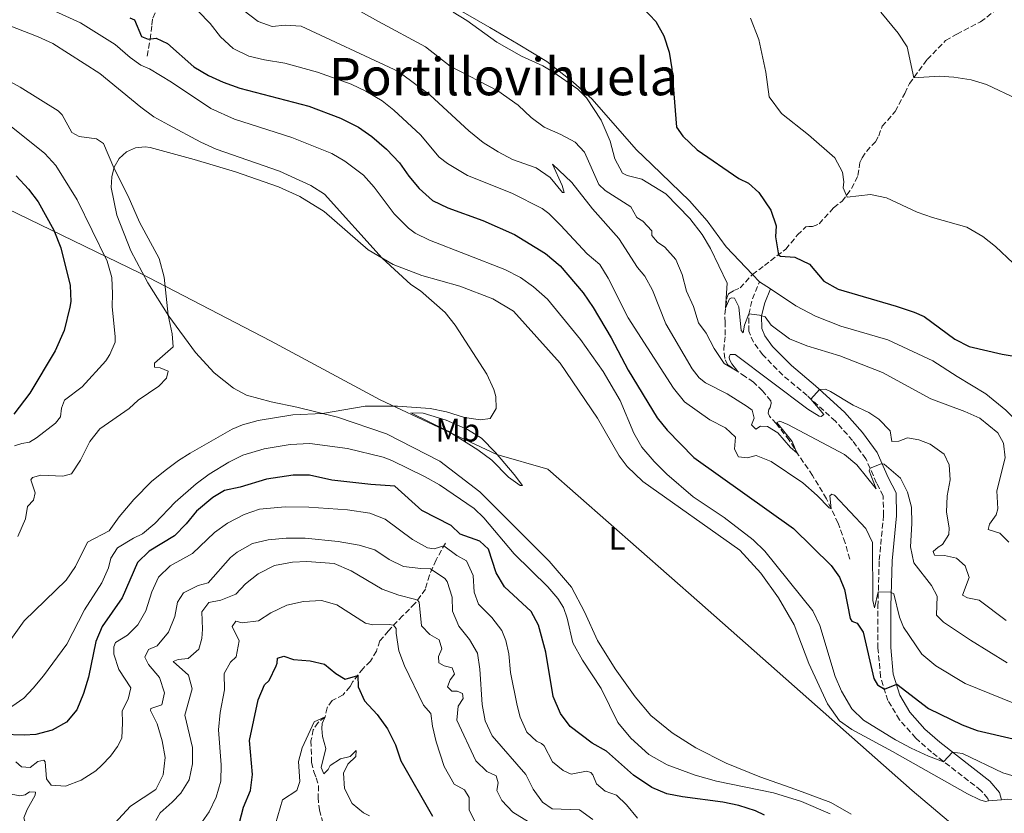
# Model space of a CAD drawing. Units: metres. Extents: x 625788 to 629276, y 4657844 to 4660219.
# Drawn here: x 628800 to 629103, y 4658661 to 4658905 of the extents above; entities that cross this region are included whole.
import ezdxf
from ezdxf.enums import TextEntityAlignment as Align

# ---------------------------------------------------------------- set-up
doc = ezdxf.new("R2010")
doc.units = ezdxf.units.M
doc.header["$MEASUREMENT"] = 0
doc.linetypes.add('DGN Style 3', pattern=[2.435890702152634, 1.739921930109024, -0.6959687720436097])
for name, color, linetype, lineweight in [('Barranco lineal', 142, 'DGN Style 3', 13), ('Camino', 7, 'DGN Style 3', 0), ('Curva de nivel directora', 30, 'Continuous', 30), ('Curva de nivel intermedia', 30, 'Continuous', 0), ('Etiqueta de uso rústico', 92, 'Continuous', 0), ('Límite de municipio', 7, 'Continuous', 0), ('Línea de cambio de uso (parcela vista)', 92, 'Continuous', 0), ('Margen derecho', 7, 'Continuous', 0), ('Texto de Área (paraje) menor', 7, 'Continuous', 0)]:
    doc.layers.add(name, color=color, linetype=linetype, lineweight=lineweight)
doc.styles.add('Style-Arial', font='arial.ttf')

msp = doc.modelspace()

# ---------------------------------------------------------------- linework, layer by layer
at = {"layer": 'Barranco lineal', "color": 142, "linetype": 'DGN Style 3', "lineweight": 13}
for points in [[(628838.8799999999, 4658893.880000001, 452.1000000000058), (628839.8700000001, 4658899.07, 449.7400000000052), (628840.4000000004, 4658903.529999999, 448.0200000000041), (628840.6500000004, 4658905.609999999, 446.8399999999965), (628843.0800000001, 4658910.539999999, 444.5299999999989), (628843.7999999998, 4658912.949999999, 443.179999999993), (628845.4800000006, 4658915.529999999, 442.429999999993), (628848.0099999999, 4658919.109999999, 440.6199999999953), (628850.7800000003, 4658922.449999999, 438.429999999993), (628856.0700000003, 4658926.140000001, 436.1199999999953), (628856.7300000006, 4658927.16, 435.5299999999989), (628856.8499999996, 4658929.380000001, 434.2700000000041), (628857.2000000002, 4658930.220000001, 433.5099999999948), (628861.2199999997, 4658935.24, 431.8699999999953), (628863.1200000001, 4658938.279999999, 431.5599999999977)], [(629025.4000000004, 4658826.630000001, 427.070000000007), (629029.0999999996, 4658829.34, 426.5200000000041), (629035.6699999999, 4658834.41, 424.2100000000065), (629039.29, 4658838.779999999, 423.6999999999971), (629041.8700000001, 4658841.279999999, 422.6100000000006), (629042.8499999996, 4658841.42, 422.0200000000041), (629043.9299999997, 4658841.4, 421.9799999999959), (629046, 4658842.230000001, 421.7200000000012), (629050.4500000002, 4658847.180000001, 421.179999999993), (629053.0499999998, 4658849.17, 420.5099999999948), (629055.9900000002, 4658853.050000001, 419.7899999999936), (629057.9299999997, 4658857.08, 419.3300000000018), (629058.5599999997, 4658861.130000001, 418.5299999999988), (629059.1900000004, 4658862.57, 418.2400000000052), (629060.5499999998, 4658864.52, 417.8999999999942), (629063.3399999999, 4658867.49, 417.6900000000023), (629064.3200000003, 4658869.279999999, 417.6499999999942), (629065.3899999997, 4658872.26, 417.3899999999995), (629069.4299999997, 4658876.810000001, 416.8500000000058), (629072.3799999999, 4658882.4, 415.4199999999983), (629073.8200000003, 4658885.430000001, 415.2899999999936), (629079.2699999996, 4658892.850000001, 414.070000000007), (629084.9100000003, 4658898.680000001, 413.8999999999942), (629088.4199999999, 4658900.689999999, 413.6900000000023), (629095.7000000002, 4658904.430000001, 412.6399999999995), (629101.4199999999, 4658908.810000001, 411.929999999993)], [(629055.4299999997, 4658738.880000001, 447.2400000000052), (629053.9900000002, 4658743.960000001, 446.7799999999989), (629051.7999999998, 4658750, 445.9400000000023), (629048.2599999999, 4658757.51, 444.3399999999965), (629043.9400000004, 4658764.67, 443.25), (629039.6399999997, 4658770.949999999, 441.2700000000041), (629036.75, 4658775.560000001, 439.5099999999948), (629032.75, 4658780.66, 438.5), (629030.6799999997, 4658782.930000001, 437.7400000000052), (629030.2699999996, 4658783.880000001, 437.5299999999989), (629030.4600000001, 4658785.050000001, 437.4499999999971), (629030.8799999999, 4658785.58, 437.2799999999989), (629031.2400000002, 4658786.92, 436.7299999999959), (629031.0899999999, 4658787.630000001, 436.4799999999959), (629028.5, 4658790.75, 435.929999999993), (629025.7300000006, 4658793.430000001, 435.8899999999995), (629023.2100000001, 4658795.130000001, 435.2200000000012), (629017.7999999998, 4658798.75, 434.7100000000065), (629016.8700000001, 4658800.720000001, 434.2899999999936), (629016.5599999997, 4658803.289999999, 433.1999999999971), (629017.0599999997, 4658807.949999999, 432.0200000000041), (629016.9800000006, 4658811.859999999, 431.3899999999995), (629016.9299999997, 4658814.25, 430.5500000000029), (629017.5499999998, 4658819.449999999, 429.0800000000018), (629018.0800000001, 4658820.680000001, 428.5299999999989), (629019.6799999997, 4658821.619999999, 428.0299999999989), (629021.6500000004, 4658822.460000001, 427.8600000000006), (629025.4000000004, 4658826.630000001, 427.070000000007)], [(628930.7999999998, 4658743.77, 445.4799999999959), (628927.9299999997, 4658738.65, 442.2899999999936), (628925.8799999999, 4658733.949999999, 439.0500000000029), (628924.6399999997, 4658729.640000001, 437.1999999999971), (628921.4500000002, 4658725.199999999, 434.3000000000029), (628917.6299999999, 4658721.439999999, 431.3999999999942), (628913.2599999999, 4658716.859999999, 429.2100000000065), (628910.6600000003, 4658713.689999999, 427.4900000000052), (628909.5499999998, 4658710.59, 426.8099999999977), (628907.7400000002, 4658707.5, 426.1399999999995), (628905.4699999997, 4658705.220000001, 425.0899999999965), (628902.3200000003, 4658701.189999999, 424.5), (628901.4400000004, 4658699.630000001, 423.7400000000052), (628899.3300000001, 4658697.109999999, 422.8600000000006), (628895.9600000001, 4658695.34, 421.5599999999977), (628894.3700000001, 4658693.119999999, 420.3800000000047), (628893.7400000002, 4658690.310000001, 419.5), (628891.5800000001, 4658688.57, 419.4100000000035), (628890.1200000001, 4658686.350000001, 418.9100000000035), (628889.4000000004, 4658682.9, 418.3999999999942), (628889.5899999999, 4658676.300000001, 417.0200000000041), (628890.2699999996, 4658673.390000001, 416.8099999999977), (628891.04, 4658671.52, 416.8899999999995), (628891.7599999999, 4658669.15, 416.3800000000047), (628891.5800000001, 4658665.52, 415.75), (628892, 4658661.640000001, 415.5399999999936), (628893.0300000003, 4658657.75, 415.1699999999983)]]:
    msp.add_polyline3d(points, dxfattribs=at)
at = {"layer": 'Camino', "color": 7, "linetype": 'DGN Style 3', "lineweight": 0}
msp.add_polyline3d([(629098.1099999984, 4658664.420000002, 457.3899999999994), (629097.9299999997, 4658665.130000001, 456.929999999993), (629095.8299999986, 4658667.640000001, 456.7599999999947), (629080.6099999992, 4658679.410000001, 454.4100000000035), (629075.760000001, 4658683.750000002, 452.8899999999994), (629070.7299999996, 4658689.420000004, 451.7200000000013), (629067.1900000013, 4658695.31, 450.6699999999984), (629064.899999998, 4658702.660000001, 449.2799999999989), (629064.109999999, 4658711.460000001, 447.8099999999977), (629064.089999999, 4658724.350000001, 445.6199999999953), (629064.5000000002, 4658738.609999999, 443.6399999999995), (629065.8099999977, 4658752.370000003, 442.3000000000029), (629065.7099999995, 4658758.359999999, 441.2899999999937), (629063.6799999999, 4658762.350000001, 440.4900000000052), (629060.4099999998, 4658769.790000001, 439.6900000000023), (629056.2899999982, 4658775.430000001, 438.0899999999966), (629050.9999999999, 4658781.4, 437.0000000000001), (629042.2600000001, 4658789.29, 434.6900000000024), (629034.760000001, 4658795.609999999, 433.1699999999984), (629028.6400000012, 4658801.840000001, 431.6999999999971), (629025.730000001, 4658805.700000001, 430.9499999999971), (629024.3200000006, 4658809.100000003, 430.3999999999943), (629024.2699999993, 4658814.350000001, 430.0200000000041), (629025.4499999994, 4658819.070000002, 428.8399999999967), (629027.5799999973, 4658824.34, 426.820000000007)], dxfattribs=at)
at = {"layer": 'Curva de nivel directora', "color": 30, "linetype": 'Continuous', "lineweight": 30, "flags": 128}
for points, elevation in [([(628991.7800000008, 4658908.610000002), (628995.6399999987, 4658904.520000001), (628998.0899999985, 4658900.16), (628999.7400000002, 4658895.080000001), (629000.5999999986, 4658890.01), (629002.0299999992, 4658872.01), (629004.0199999984, 4658869.24), (629008.4299999984, 4658865), (629021.2299999993, 4658856.180000001), (629024.2600000004, 4658854.7), (629027.4000000006, 4658851.910000001), (629031.1400000001, 4658846.380000001), (629032.7400000005, 4658841.630000002), (629032.5799999996, 4658838.170000002), (629033.4099999989, 4658832.670000001), (629034.0399999992, 4658832.220000002), (629038.5099999995, 4658831.990000002), (629043, 4658829.77), (629047.4300000002, 4658824.53), (629051.7899999988, 4658822.070000002), (629069.7399999995, 4658816.890000001), (629075.2999999984, 4658815.000000002), (629078.3499999995, 4658813.62), (629087.7899999986, 4658806.650000001), (629092.25, 4658804.4), (629102.3599999996, 4658802.030000002), (629108.3900000001, 4658800.990000002)], 425), ([(628833.6100000005, 4658905.640000001), (628835.0700000002, 4658905.039999999), (628837.2200000002, 4658899.949999999), (628839.2499999999, 4658899.060000002), (628841.7499999988, 4658899.380000002), (628845.1799999997, 4658897.820000002), (628853.3299999993, 4658890.539999999), (628857.7799999994, 4658887.960000004), (628862.3100000002, 4658885.850000001), (628867.5099999993, 4658884.03), (628888.6999999988, 4658878.430000001), (628898.5400000003, 4658874.730000001), (628904.0700000002, 4658872.039999999), (628908.1499999993, 4658869.150000001), (628912.6699999988, 4658865.220000002), (628916.6799999988, 4658861.03), (628919.5499999986, 4658856.940000001), (628922.7800000008, 4658853.060000002), (628926.86, 4658849.36), (628931.5400000005, 4658847.11), (628942.3299999996, 4658843.210000002), (628952.0799999996, 4658838.9), (628961.6500000006, 4658833.02), (628966.1900000002, 4658829.26), (628973.2199999999, 4658820.930000001), (628976.4000000005, 4658816.430000001), (628981.8599999989, 4658807.04), (628987.1099999994, 4658797.12), (628996.05, 4658782.480000002), (628999.1900000004, 4658778.590000001), (629007.36, 4658770.190000001), (629038.0400000003, 4658748.350000001), (629049.7300000001, 4658736.900000002), (629052.2800000005, 4658733.340000002), (629053.8099999994, 4658729.510000001), (629055.4999999991, 4658720.65), (629056.0199999999, 4658719.77), (629057.6600000005, 4658719.130000004), (629059.5499999992, 4658716.390000002), (629062.7999999992, 4658702.160000001), (629063.9399999991, 4658700.150000001), (629066.0899999995, 4658698.840000002), (629069.9299999995, 4658700.37), (629079.6900000004, 4658692.890000002), (629090.0100000004, 4658687.86), (629094.7099999987, 4658686.140000002), (629115.469999999, 4658681.240000002)], 450), ([(628798.5299999993, 4658857.020000001), (628802.4099999996, 4658852.87), (628805.3499999989, 4658848.970000002), (628810.1999999991, 4658840.220000001), (628812.3099999991, 4658834.78), (628815.1799999991, 4658823.250000002), (628815.3600000002, 4658818.250000002), (628815.139999999, 4658816.52), (628813.3699999988, 4658809.36), (628810.5700000002, 4658803.060000001), (628802.7499999994, 4658790.07), (628797.7999999984, 4658783.590000001)], 475), ([(628932.5700000009, 4658749.24), (628923.5299999996, 4658753.86), (628915.2399999994, 4658761.370000001), (628907.8200000008, 4658761.850000001), (628895.8600000002, 4658763.240000002), (628888.9600000002, 4658764.730000001), (628883.9600000002, 4658764.79), (628875.6799999988, 4658763.539999999), (628867.6199999988, 4658761.060000002), (628862.7300000006, 4658760.040000001), (628859.1699999997, 4658757.880000002), (628854.1299999994, 4658753.65), (628850.9699999989, 4658749.779999999), (628847.3099999998, 4658746.130000001), (628839.5299999992, 4658741.390000001), (628835.9299999983, 4658737.890000002), (628831.1799999987, 4658726.930000001), (628825.0999999989, 4658718.12), (628823.1599999988, 4658713.5), (628820.8200000008, 4658702.529999999), (628819.2599999984, 4658697.520000001), (628817.2699999991, 4658692.480000001), (628814.0799999994, 4658688.630000001), (628809.6799999984, 4658686.180000002), (628804.6200000001, 4658684.920000001), (628801.0199999993, 4658684.630000004), (628794.3600000007, 4658684.84)], 450), ([(629029.1699999988, 4658659.990000002), (629026.4100000005, 4658661.400000002), (629021.2299999993, 4658662.990000002), (629016.2699999994, 4658664.070000002), (629003.92, 4658665.66), (628999.0299999996, 4658666.57), (628994.4499999996, 4658668.580000003), (628988.7299999997, 4658672.350000001), (628980.4100000004, 4658679.76), (628976.0199999984, 4658682.16), (628969.2999999993, 4658687.37), (628966.3199999998, 4658691.380000001), (628964.0699999991, 4658696.57), (628961.8000000003, 4658710.280000002), (628959.4899999992, 4658718.510000001), (628957.2899999997, 4658722.76), (628949.0799999998, 4658730.380000002), (628946.4499999991, 4658734.640000002), (628944.1499999991, 4658741.960000004), (628941.449999999, 4658744.439999999), (628935.3400000003, 4658746.590000002), (628932.5700000009, 4658749.24)], 450), ([(628866.6299999985, 4658655.000000001), (628868.6400000004, 4658662.530000002), (628870.8099999983, 4658667.630000002), (628871.4199999986, 4658672.570000002), (628870.4699999986, 4658683.020000001), (628873.1199999995, 4658695.510000001), (628875.0799999998, 4658700.140000002), (628876.4900000002, 4658701.460000001), (628878.6600000005, 4658705.980000001), (628878.9600000001, 4658706.820000002), (628879.1299999999, 4658708.430000001), (628881.0299999998, 4658709), (628884.0000000005, 4658707.960000001), (628889.1399999991, 4658707.540000001), (628893.5899999993, 4658706.53), (628897.0599999983, 4658703.700000001), (628899.8900000004, 4658701.960000002), (628903.7999999997, 4658703.090000001), (628903.9499999994, 4658699.51), (628905.8799999984, 4658695.2), (628909.7899999999, 4658691.080000001), (628912.9900000007, 4658686.630000001), (628915.4099999992, 4658681.670000001), (628917.0499999998, 4658676.789999999), (628926.8299999987, 4658659.690000001)], 425)]:
    msp.add_lwpolyline(points, dxfattribs=dict(at, elevation=elevation))
at = {"layer": 'Curva de nivel intermedia', "color": 30, "linetype": 'Continuous', "lineweight": 0, "flags": 128}
for points, elevation in [([(628803.8800000004, 4658910.75), (628818.3900000011, 4658904.140000001), (628829.0799999997, 4658897.48), (628833.6999999998, 4658893.470000001), (628836.9499999998, 4658891.109999999), (628839.6500000021, 4658889.980000001), (628846.4200000003, 4658885.890000001), (628858.5199999993, 4658877.720000001), (628865.8500000007, 4658874.429999999), (628883.4900000007, 4658868.850000001), (628895.7999999999, 4658863.890000001), (628899.820000001, 4658861.539999999), (628905.5499999998, 4658857.210000001), (628908.8800000001, 4658853.489999999), (628915.0800000007, 4658845.259999999), (628919.4300000002, 4658840.890000001), (628921.4800000021, 4658839.369999999), (628925.9600000014, 4658837.15), (628949.1600000004, 4658828.130000001), (628953.9200000013, 4658825.71), (628958.0000000005, 4658822.82), (628962.2499999995, 4658819), (628972.4700000011, 4658806.56), (628979.4300000014, 4658796.689999999), (628984.6200000015, 4658787.759999999), (628988.8400000016, 4658777.739999999), (628991.3600000006, 4658773.420000001), (628995.1200000001, 4658768.970000001), (628999.0300000017, 4658765.07), (629007.1200000008, 4658758.099999999), (629016.6699999997, 4658751.690000001), (629025.6399999993, 4658744.800000001), (629029.2600000004, 4658741.359999999), (629044.0700000006, 4658722.999999999), (629046.1400000004, 4658718.449999998), (629050.8900000001, 4658702.76), (629052.8799999994, 4658698.180000001), (629056.0600000002, 4658692.76), (629059.6699999999, 4658689.3), (629069.4700000013, 4658683.210000001), (629074.3700000008, 4658680.609999999), (629079.6500000004, 4658678.15), (629084.2999999995, 4658676.489999999), (629087.0300000008, 4658679.46), (629090.1500000011, 4658678.98), (629102.5400000007, 4658673.029999999), (629107.8200000003, 4658671.499999999)], 455), ([(628896.3400000008, 4658912.399999999), (628910.2300000002, 4658904.51), (628924.7300000021, 4658896.769999999), (628932.2800000003, 4658890.819999998), (628947.0100000001, 4658883.159999999), (628953.2400000019, 4658878.749999999), (628957.2000000003, 4658875.000000001), (628961.2000000014, 4658871.989999999), (628966.4100000015, 4658869.779999999), (628970.7800000013, 4658867.390000001), (628973.6900000015, 4658864.31), (628978.05, 4658854.32), (628980.0599999997, 4658852.499999999), (628987.9200000007, 4658847.449999999), (628989.7699999991, 4658844.210000001), (628991.6900000013, 4658842.99), (628994.4200000007, 4658840.099999998), (628994.3899999993, 4658838.659999998), (628996.1300000005, 4658836.569999998), (628998.4500000007, 4658835), (629001.780000001, 4658831.27), (629003.7800000014, 4658826.630000001), (629005.0900000012, 4658821.499999999), (629007.2700000006, 4658816.74), (629008.8100000008, 4658811.66), (629011.1300000009, 4658808.48), (629013.650000002, 4658803.75), (629016.6800000007, 4658799.21), (629020.8899999995, 4658796.689999999), (629019.0900000003, 4658799.119999998), (629018.3799999994, 4658800.41), (629018.2600000009, 4658801.15), (629018.6100000021, 4658801.99), (629020.0600000003, 4658801.949999998), (629042.4700000002, 4658785.079999999), (629046.0199999998, 4658782.949999999), (629046.6299999999, 4658782.84), (629047.3800000009, 4658783.419999998), (629043.4400000003, 4658788.230000001), (629046.0800000001, 4658791.190000001), (629047.8900000006, 4658791.219999999), (629049.4599999996, 4658790.58), (629056.4400000002, 4658786.390000002), (629061.2700000004, 4658784.130000002), (629064.3500000006, 4658781.979999999), (629067.8799999999, 4658778.420000001), (629068.3700000015, 4658775.189999999), (629070.5599999998, 4658775.279999998), (629073.1700000004, 4658776.230000001), (629076.6600000019, 4658775.619999997), (629080.2000000001, 4658774.359999999), (629084.5000000006, 4658771.239999999), (629086.0499999997, 4658767.980000001), (629086.3200000002, 4658763.36), (629085.4000000014, 4658758.439999998), (629085.2500000016, 4658753.4), (629086.0300000017, 4658748.5), (629085.9500000012, 4658746.439999999), (629083.9599999997, 4658743.429999999), (629082.6000000007, 4658742.609999998), (629081.120000001, 4658741.27), (629081.5400000013, 4658740.109999999), (629084.560000001, 4658739.98), (629088.3499999996, 4658739.229999999), (629090.92, 4658736.810000001), (629092.1900000018, 4658733.220000001), (629090.1500000011, 4658727.779999998), (629091.650000001, 4658727.009999999), (629095.3300000001, 4658726.289999999), (629103.5700000012, 4658719.98)], 435.0000000000001), ([(628854.6799999992, 4658907.699999999), (628858.3400000005, 4658903.890000001), (628861.51, 4658899.810000001), (628865.4700000007, 4658896.190000001), (628870.2300000016, 4658893.899999999), (628875.0900000009, 4658892.720000001), (628881.3899999997, 4658891.710000001), (628891.4300000002, 4658888.970000001), (628901.8000000013, 4658885.24), (628906.3099999997, 4658883.080000001), (628911.3800000013, 4658880.119999999), (628914.9199999997, 4658877.210000001), (628923.1299999994, 4658869.599999998), (628928.9400000009, 4658862.779999998), (628931.4900000013, 4658860.839999998), (628937.6600000004, 4658857.07), (628951.2999999995, 4658851.619999998), (628960.6400000004, 4658846.909999999), (628962.7100000001, 4658845.349999999), (628966.2700000008, 4658841.84), (628974.4500000015, 4658832.98), (628978.4500000002, 4658829.73), (628981.0099999995, 4658825.439999999), (628987.1699999997, 4658813.260000001), (629001.1300000006, 4658791.579999999), (629004.5100000001, 4658787.34), (629012.3300000011, 4658781.789999999), (629017.1500000001, 4658779.359999999), (629020.2500000002, 4658776.429999999), (629019.9400000018, 4658772.739999998), (629021.16, 4658770.460000001), (629023.810000001, 4658770.09), (629026.5900000016, 4658770.84), (629031.1600000003, 4658768.99), (629040.9800000016, 4658762.449999998), (629045.3600000005, 4658758.519999999), (629049.0199999993, 4658754.71), (629049.7200000011, 4658754.41), (629049.300000001, 4658758.42), (629049.8900000011, 4658758.95), (629050.7200000003, 4658758.59), (629060.3600000006, 4658748.289999999), (629062.3800000013, 4658744.01), (629062.5700000012, 4658726.199999998), (629063.0499999997, 4658723.939999998), (629064.2000000007, 4658728.819999999), (629067.9500000014, 4658728.769999999), (629069.0199999998, 4658728.209999999), (629070.7300000018, 4658721.019999999), (629071.9600000012, 4658717.92), (629077.650000002, 4658709.579999999), (629081.9600000014, 4658705.980000001), (629090.9400000002, 4658700.599999999), (629106.1600000019, 4658694.439999999)], 445), ([(628868.4500000002, 4658908.15), (628873.0800000015, 4658904.55), (628877.42, 4658902.980000001), (628881.4700000002, 4658903.460000001), (628886.4099999999, 4658903.119999999), (628915.0700000017, 4658889.789999999), (628916.8500000008, 4658888.760000001), (628926.1300000013, 4658881.84), (628938.0300000014, 4658870.84), (628942.4200000013, 4658867.269999999), (628947.0700000006, 4658864.350000001), (628951.5099999995, 4658862.039999999), (628958.7400000005, 4658859.509999999), (628963.0800000011, 4658856.46), (628966.8499999996, 4658851.9), (628967.4599999998, 4658851.890000001), (628966.8300000017, 4658854.059999999), (628963.7800000008, 4658860.55), (628969.7799999999, 4658854.970000001), (628976.1900000004, 4658846.859999999), (628984.2700000006, 4658837.689999999), (628990.0300000008, 4658828.769999998), (628992.2300000001, 4658826.079999999), (628994.6799999998, 4658821.720000001), (628998.7000000009, 4658811.369999999), (629006.8700000006, 4658797.539999999), (629009.0400000009, 4658794.720000001), (629010.9200000007, 4658793.24), (629017.6500000008, 4658789.859999998), (629023.8199999998, 4658785.96), (629025.3100000008, 4658784.779999999), (629025.9900000002, 4658782.31), (629025.1100000018, 4658780.31), (629026.4599999996, 4658778.970000001), (629027.9300000004, 4658779.84), (629030.1100000021, 4658779.76)], 440), ([(628933.1800000012, 4658907.42), (628937.4600000014, 4658904.829999999), (628946.7100000007, 4658898.210000001), (628954.260000001, 4658893.91), (628960.8200000013, 4658890.899999999), (628963.9400000017, 4658889.08), (628971.6300000006, 4658883.730000001), (628974.3300000008, 4658881.02), (628978.8600000015, 4658874.189999999), (628981.5599999994, 4658867.710000002), (628983.000000001, 4658862.249999999), (628985.3700000005, 4658857.850000001), (628986.8299999998, 4658857.119999999), (628991.3800000007, 4658855.949999998), (628998.7000000009, 4658851.429999999), (629006.1200000017, 4658843.849999999), (629009.9500000007, 4658838.890000002), (629012.53, 4658834.600000001), (629017.6599999998, 4658823.949999999), (629017.1600000013, 4658816.189999999), (629018.3700000006, 4658819.060000001), (629019.020000001, 4658819.449999999), (629019.8900000005, 4658819.329999999), (629021.2800000008, 4658816.600000001), (629021.9600000002, 4658809.36), (629022.5800000017, 4658808.630000001), (629022.9700000006, 4658811.019999999), (629024.2900000014, 4658814.430000001), (629027.6399999999, 4658814.09), (629029.3499999997, 4658813.58), (629031.1800000004, 4658810.980000001), (629036.8100000008, 4658806.820000002), (629042.1700000007, 4658804.59), (629052.3699999999, 4658801.539999999), (629065.4500000002, 4658796.439999999), (629080.3800000012, 4658788.239999999), (629090.890000001, 4658784.409999998), (629095.4400000018, 4658782.34), (629101.040000001, 4658777.800000002), (629102.7599999999, 4658774.63), (629103.3000000007, 4658770.109999998), (629100.69, 4658759.899999999), (629101.07, 4658754.380000001), (629100.5300000013, 4658752.57), (629098.4800000016, 4658749.720000001), (629098.0999999995, 4658748.050000001), (629101.6500000011, 4658746.9), (629104.4100000015, 4658744.180000001)], 430), ([(629064.9800000007, 4658907.439999999), (629070.3200000006, 4658900.970000001), (629073.1100000001, 4658896.779999998), (629075.1300000007, 4658887.199999998), (629083.0099999999, 4658887.67), (629087.5100000014, 4658887.439999999), (629092.810000001, 4658886.61), (629097.5899999999, 4658885.15), (629107.0500000013, 4658880.579999999)], 415), ([(628790.2500000002, 4658905.649999999), (628805.2999999997, 4658899.869999999), (628809.8700000006, 4658897.810000001), (628824.320000001, 4658888.57), (628836.9299999997, 4658878.119999998), (628841.0100000012, 4658875.220000001), (628845.4500000002, 4658872.699999998), (628855.4900000007, 4658867.32), (628860.1399999999, 4658865.26), (628879.7300000011, 4658858.470000002), (628889.3300000012, 4658854.059999999), (628893.5600000003, 4658851.380000002), (628911.3400000011, 4658831.649999999), (628920.2100000003, 4658823.490000002), (628923.1299999994, 4658821.609999998), (628930.7600000004, 4658814.939999999), (628933.8300000015, 4658811.000000001), (628943.6100000005, 4658795.890000001), (628945.7600000007, 4658791.119999998), (628946.3700000008, 4658788.970000001), (628946.4600000003, 4658785.329999999), (628944.5800000007, 4658782.279999998), (628941.6800000014, 4658781.869999999), (628936.7400000017, 4658782.59), (628931.1600000005, 4658784.25), (628926.1100000012, 4658785.300000001), (628916.0599999997, 4658786.060000001), (628906.0500000004, 4658786.05), (628892.9299999999, 4658783.779999998), (628883.8000000014, 4658783.34), (628873.1700000009, 4658781.659999999), (628868.3499999996, 4658780.32), (628865.0700000006, 4658778.939999999), (628852.1800000004, 4658771.579999999), (628848.6100000008, 4658769.34), (628844.8800000002, 4658766.5), (628840.3200000006, 4658762.890000001), (628834.8300000009, 4658757.249999999), (628830.2599999999, 4658751.980000001), (628827.2400000002, 4658747.640000001), (628820.5599999992, 4658744.180000001), (628816.7999999997, 4658736.59), (628813.97, 4658732.470000001), (628801.0300000005, 4658719.880000001), (628795.3399999996, 4658711.96)], 460.0000000000001), ([(629024.8100000002, 4658905.58), (629027.4299999997, 4658899), (629029.6000000001, 4658888.899999999), (629030.5800000012, 4658881.330000001), (629034.360000001, 4658876.189999999), (629042.6900000017, 4658869.660000001), (629050.860000001, 4658862.550000001), (629053.1900000002, 4658858.13), (629053.6300000005, 4658855.119999998), (629053.4200000004, 4658853.310000001), (629054.5700000015, 4658850.390000002), (629061.8200000002, 4658851.24), (629066.7199999997, 4658850.230000001), (629076.2000000014, 4658845.78), (629080.930000001, 4658844.15), (629091.4499999997, 4658841.210000001), (629096.4000000008, 4658838.31), (629100.3200000012, 4658835.199999998), (629105.8100000008, 4658830.130000002)], 420.0000000000001), ([(628787.6900000009, 4658890.939999999), (628799.7499999999, 4658884.350000001), (628811.5200000001, 4658876.980000001), (628812.7300000016, 4658875.789999999), (628815.6799999998, 4658870.380000001), (628817.9400000018, 4658869.150000001), (628823.3100000008, 4658868.429999999), (628825.4600000011, 4658866.999999999), (628828.6600000019, 4658859.449999998), (628833.0400000005, 4658850.74), (628836.5900000001, 4658842.729999999), (628842.6500000019, 4658831.48), (628844.1700000018, 4658825.730000001), (628845.4300000002, 4658814.039999999), (628846.5900000001, 4658808.279999998), (628846.9400000012, 4658804.34), (628841.1699999998, 4658799.279999999), (628841.180000001, 4658798.07), (628842.9300000012, 4658797.869999999), (628845.3600000008, 4658796.84), (628844.9100000015, 4658794.689999999), (628842.5300000011, 4658792.220000001), (628836.1100000016, 4658787.890000001), (628833.3700000013, 4658785.359999998), (628824.3800000015, 4658779.029999998), (628821.2300000021, 4658775.159999999), (628818.4200000003, 4658769.359999999), (628815.5700000003, 4658765.220000001), (628812.9300000005, 4658764.470000001)], 465.0000000000001), ([(628794.9700000009, 4658873.829999999), (628807.3899999995, 4658863.919999998), (628810.7800000003, 4658860.230000001), (628817.3400000005, 4658849.640000001), (628826.620000001, 4658830.730000001), (628827.9900000012, 4658825.689999998), (628828.2599999994, 4658820.690000001), (628828.1000000008, 4658816.77), (628829.0900000009, 4658807.390000001), (628829.0700000008, 4658805.779999999), (628827.4700000006, 4658801.939999999), (628826.2200000009, 4658800.02), (628818.9299999998, 4658791.949999998), (628813.4700000016, 4658787.849999999), (628812.5700000008, 4658785.41), (628812.2100000009, 4658782.730000001), (628810.72, 4658780.81), (628804.8400000016, 4658776.230000001), (628802.6900000012, 4658774.929999999), (628800.2600000015, 4658774.58), (628798.0199999998, 4658773.850000001)], 470), ([(629030.1100000021, 4658779.76), (629033.2000000009, 4658777.810000001), (629037.1700000007, 4658773.310000001), (629039.0900000007, 4658771.659999999), (629037.6500000012, 4658775.15), (629032.9700000007, 4658781.009999999), (629033.8800000005, 4658781.390000002), (629036.3800000016, 4658780.359999998), (629053.74, 4658771.140000001), (629057.6100000015, 4658767.949999998), (629063.5700000003, 4658760.519999999), (629061.3900000011, 4658766.100000001), (629061.6700000004, 4658766.920000001), (629065.1300000005, 4658768.219999999), (629066, 4658768.199999999), (629071.0600000004, 4658763.880000001), (629073.2199999996, 4658759.560000001), (629074.390000001, 4658754.899999999), (629074.4900000015, 4658749.899999999), (629074.1300000015, 4658742.689999999), (629075.1200000017, 4658737.789999999), (629080.6200000005, 4658730.730000001), (629082.3100000002, 4658727.499999999), (629082.1400000004, 4658721.619999998), (629084.3200000017, 4658719.480000001), (629092.6600000013, 4658713.909999999), (629103.9600000001, 4658706.98)], 440), ([(629049.3800000015, 4658660.4), (629040.5300000003, 4658664.27), (629031.870000001, 4658666.869999999), (629014.3000000003, 4658670.449999998), (629007.74, 4658672.34), (628999.1400000014, 4658675.56), (628993.5500000011, 4658678.74), (628987.9100000017, 4658683.710000002), (628983.940000002, 4658688.539999999), (628978.8600000015, 4658699.05), (628973.0800000012, 4658707.810000001), (628970.0999999995, 4658713.130000001), (628968.3300000015, 4658720.750000001), (628967.2200000007, 4658724.029999999), (628965.5000000017, 4658726.759999999), (628962.3500000002, 4658730.359999999), (628952.0400000016, 4658740.579999999), (628942.6600000005, 4658751.59), (628939.6600000008, 4658754.509999999), (628928.9800000011, 4658761.779999999), (628924.6200000005, 4658764.23), (628914.3400000008, 4658769.300000001), (628911.6400000006, 4658770.3), (628900.6200000012, 4658772.989999999), (628889.0200000006, 4658774.529999999), (628882.9600000011, 4658774.220000001), (628874.9500000002, 4658772.88), (628868.3800000009, 4658770.939999999), (628864.0600000003, 4658768.749999999), (628858.0000000007, 4658765.11), (628854.0199999999, 4658762.079999999), (628847.5800000003, 4658756.42), (628841.2800000017, 4658749.929999999), (628837.4500000007, 4658746.71), (628834.7200000014, 4658745.4), (628829.8100000008, 4658742.350000001), (628827.7499999999, 4658739.189999999), (628827.0200000012, 4658736.220000001), (628824.9800000006, 4658731.649999999), (628819.6300000016, 4658723.25), (628814.1800000002, 4658712.670000001), (628807.0099999995, 4658702.939999999), (628803.8300000011, 4658699.099999999), (628800.9099999998, 4658696.069999999), (628797.2500000007, 4658693.529999998)], 455), ([(628812.9300000005, 4658764.470000001), (628806.1700000013, 4658764.789999999), (628803.600000001, 4658764.07), (628803.1100000015, 4658763.34), (628804.4400000013, 4658759.34), (628803.9100000015, 4658757.03), (628802.0900000001, 4658755.119999999), (628801.4700000008, 4658751.359999999), (628799.0999999993, 4658745.900000001)], 465.0000000000001), ([(628990.0199999996, 4658659.109999998), (628986.6399999999, 4658663.159999999), (628983.5100000006, 4658666.189999999), (628980.0000000015, 4658667.439999999), (628977.3300000003, 4658669.719999999), (628976.2100000005, 4658672.470000001), (628975.6500000019, 4658673.119999999), (628974.2500000002, 4658673.56), (628969.5900000001, 4658672.679999999), (628967.1200000001, 4658673.779999998), (628963.7800000008, 4658676.480000001), (628961.2300000003, 4658681.38), (628960.4400000013, 4658682.100000001), (628958.9400000017, 4658682.769999999), (628955.9000000017, 4658685.630000002), (628953.8400000008, 4658690.189999999), (628952.9500000012, 4658693.84), (628950.9100000005, 4658703.929999999), (628950.3700000019, 4658709.710000001), (628949.4900000012, 4658713.869999998), (628948.1800000013, 4658716.92), (628945.1300000004, 4658720.890000001), (628941.0199999998, 4658725.02), (628939.6500000019, 4658728.75), (628939.3600000013, 4658733.909999999), (628937.3699999999, 4658738.359999999), (628934.3800000013, 4658740), (628930.3700000015, 4658742.990000002), (628927.3899999997, 4658742.079999999), (628925.310000001, 4658742.430000001), (628920.6900000009, 4658744.949999998), (628912.2500000009, 4658751.259999999), (628907.5599999991, 4658753.029999999), (628900.6700000004, 4658754.07), (628888.7200000011, 4658754.940000001), (628881.4400000012, 4658755), (628873.5199999996, 4658754.259999998), (628868.8000000013, 4658752.609999998), (628863.7300000017, 4658749.970000002), (628859.6400000014, 4658747.099999999), (628852.9300000013, 4658740.619999999), (628845.9900000012, 4658736.859999999), (628842.4200000016, 4658733.359999999), (628840.3300000017, 4658728.810000001), (628838.5200000012, 4658722.960000001), (628836.04, 4658718.619999998), (628832.8300000003, 4658715.449999999), (628829.1500000014, 4658713.17), (628828.6799999997, 4658711.84), (628828.6700000007, 4658709.65), (628830.2000000018, 4658704.890000001), (628833.8899999999, 4658699.239999999), (628833.0499999995, 4658695.8), (628831.1800000009, 4658692.199999998), (628831.3700000008, 4658688.499999999), (628831.1300000016, 4658683.689999999), (628829.7999999995, 4658681.159999999), (628827.6500000014, 4658678.220000001), (628824.9600000003, 4658675.380000001), (628823.0700000017, 4658673.640000001), (628818.6400000014, 4658670.81)], 445), ([(628976.2100000005, 4658658.680000001), (628972.1600000004, 4658661.619999999), (628963.7300000016, 4658662.01), (628960.7099999995, 4658664.029999998), (628957.8399999996, 4658668.029999999), (628955.6400000001, 4658672.52), (628945.250000001, 4658684.500000001), (628943.0700000017, 4658689.069999999), (628942.0999999995, 4658694.159999998), (628941.390000001, 4658704.960000001), (628940.7400000005, 4658709.91), (628938.2200000014, 4658714.15), (628934.9500000014, 4658718.220000001), (628933, 4658722.829999999), (628932.8900000005, 4658727.220000001), (628931.4100000008, 4658731.989999999), (628930.6900000012, 4658732.949999998), (628926.2099999995, 4658735.939999999), (628923.2200000011, 4658735.970000001), (628917.9500000007, 4658736.59), (628913.4600000001, 4658738.789999999), (628909.05, 4658741.769999998), (628904.2500000012, 4658743.179999999), (628897.8000000004, 4658744.300000001), (628887.6399999993, 4658745.349999999), (628881.7200000006, 4658745.369999999), (628876.2399999998, 4658744.88), (628871.3899999994, 4658743.689999999), (628866.6100000007, 4658740.999999999), (628864.6500000004, 4658739.439999999), (628857.6800000012, 4658731.550000001), (628854.600000001, 4658730.78), (628850.0800000015, 4658728.489999999), (628848.270000001, 4658725.599999999), (628847.4999999999, 4658721.180000001), (628845.5100000006, 4658716.439999999), (628842.0199999993, 4658712.21), (628839.3400000016, 4658711.060000001), (628838.2400000017, 4658708.66), (628839.3400000016, 4658706.479999999), (628842.7099999998, 4658702.409999999), (628844.260000001, 4658697.730000001), (628843.4699999999, 4658694.009999999), (628840.05, 4658692.84)], 440), ([(628956.38, 4658657.980000001), (628951.5900000001, 4658660.939999999), (628948.1600000013, 4658664.569999999), (628946.6799999994, 4658667.600000001), (628947.0300000003, 4658669.939999999), (628946.4400000002, 4658672.109999998), (628943.6100000005, 4658673.419999998), (628940.1799999995, 4658676.720000001), (628934.3700000001, 4658689.330000001), (628934.8000000016, 4658693.630000001), (628936.3300000004, 4658695.980000001), (628936.1300000015, 4658697.470000002), (628934.490000001, 4658698.210000001), (628932.8100000002, 4658698.210000001), (628931.4600000001, 4658699.519999999), (628932.2800000003, 4658701.689999999), (628933.6000000013, 4658703.509999999), (628932.9000000017, 4658705.38), (628930.4600000009, 4658706.07), (628928.8, 4658706.92), (628928.6700000005, 4658708.940000001), (628929.7000000009, 4658711.24), (628928.8499999993, 4658714.01), (628926.0300000008, 4658715.659999999), (628923.4600000002, 4658718.300000001), (628922.7400000006, 4658725.619999999), (628922.2199999997, 4658726.27), (628921.2699999998, 4658726.609999999), (628916.4300000007, 4658727.800000001), (628911.3600000013, 4658729.630000001), (628901.7900000003, 4658735.289999999), (628896.5300000008, 4658737.519999999), (628888.16, 4658738.149999999), (628883.7400000012, 4658737.970000001), (628878.1399999997, 4658736.929999999), (628873.1599999998, 4658734.41), (628869.2400000015, 4658731.33), (628866.270000001, 4658728.130000001), (628861.6500000008, 4658726.210000001), (628857.9400000004, 4658725.519999999), (628855.760000001, 4658722.7), (628855.9800000002, 4658717.279999999), (628855.7800000012, 4658714.49), (628854.7999999999, 4658711.15), (628851.5700000002, 4658708.289999999), (628848.5000000012, 4658707.960000001), (628846.9400000012, 4658707.319999999), (628851.6300000005, 4658703.109999998), (628852.8200000018, 4658698.910000001), (628850.5500000009, 4658690.789999999), (628852.8900000011, 4658680.869999998), (628852.8799999999, 4658675.859999999), (628851.8700000019, 4658670.939999999), (628849.25, 4658666.76), (628846.6700000007, 4658663.99), (628842.9000000021, 4658660.710000002), (628841.57, 4658658.38)], 435.0000000000001), ([(628940.0900000001, 4658657.77), (628938.1900000002, 4658661.55), (628938.140000001, 4658665.449999998), (628936.6800000013, 4658667.810000001), (628933.4900000017, 4658669.560000001), (628930.480000001, 4658674.980000001), (628927.9700000009, 4658682.609999999), (628926.8100000008, 4658687.470000001), (628926.29, 4658691.349999999), (628924.0200000014, 4658693.890000001), (628918.2300000022, 4658705.989999999), (628916.4800000021, 4658710.679999999), (628915.6300000004, 4658716.079999999), (628915.6900000008, 4658717.489999999), (628914.8400000014, 4658718.52), (628913.4500000011, 4658718.810000001), (628908.450000001, 4658718.679999999), (628906.2000000002, 4658719.170000001), (628897.4100000014, 4658724.800000001), (628892.6000000014, 4658726.189999999), (628887.0700000015, 4658725.84), (628881.9700000008, 4658724.74), (628876.9999999999, 4658722.329999999), (628873.2100000011, 4658719.92), (628868.2500000013, 4658719.289999999), (628866.2100000005, 4658719.74), (628865.1300000009, 4658718.149999999), (628867.25, 4658713.720000001), (628866.3100000012, 4658708.770000001), (628864.5900000001, 4658707.119999998), (628862.640000001, 4658703.689999999), (628862.7599999994, 4658698.679999998), (628861.4100000017, 4658691.650000001), (628860.8700000007, 4658686.289999999), (628861.7100000011, 4658675.550000001), (628861.6700000009, 4658670.539999999), (628860.1800000002, 4658665.600000001), (628858.030000002, 4658661.069999999), (628855.1200000019, 4658656.890000001)], 430), ([(628840.05, 4658692.84), (628839.9699999995, 4658692.27), (628841.97, 4658688.159999999), (628843.5300000003, 4658682.869999999), (628844.430000001, 4658677.739999999), (628843.8400000009, 4658672.439999999), (628841.5900000001, 4658667.96), (628833.7800000003, 4658662.800000002), (628819.2300000016, 4658646.999999999), (628815.2599999997, 4658645.199999999), (628811.5899999995, 4658645.519999999), (628807.7400000005, 4658647.619999998), (628805.55, 4658650.73), (628803.3200000015, 4658654.779999999), (628801.6100000016, 4658656.710000001), (628800.8899999997, 4658659.209999999), (628801.92, 4658661.810000001), (628804.4400000013, 4658666.230000001), (628804.5599999998, 4658667.140000001), (628802.7200000002, 4658667.24), (628801.3099999998, 4658666.269999998), (628799.6900000017, 4658665.929999999), (628796.0100000004, 4658666.689999999)], 440), ([(628877.7199999995, 4658654.859999999), (628880.650000002, 4658664.789999999), (628885.0300000008, 4658667.58), (628885.9299999994, 4658670.350000001), (628885.5600000005, 4658676.59), (628886.7300000017, 4658680.73), (628890.3700000006, 4658688.800000001), (628893.7400000013, 4658690.31), (628892.8800000007, 4658688.24), (628892.7100000009, 4658686.689999999), (628893.0000000015, 4658684.259999999), (628893.9600000003, 4658680.54), (628892.4900000019, 4658674.750000001), (628893.3200000012, 4658672.789999999), (628894.6900000012, 4658674.069999999), (628895.3600000017, 4658675.300000001), (628898.5, 4658677.42), (628901.5100000007, 4658678.09), (628903.3000000013, 4658679.9), (628903.2300000018, 4658678.09), (628900.7500000009, 4658675.720000001), (628899.4500000001, 4658672.92), (628899.7500000016, 4658668.269999999), (628902.0700000018, 4658663.609999998), (628905.5699999998, 4658660.77), (628907.4699999997, 4658659.859999999)], 420.0000000000001), ([(628818.6400000014, 4658670.81), (628813.7500000009, 4658668.999999999), (628809.380000001, 4658669.23), (628807.9100000004, 4658671.21), (628807.5199999993, 4658676.470000001), (628807.060000001, 4658676.98), (628805.2000000014, 4658676.59), (628802.8400000011, 4658674.750000001), (628800.2200000014, 4658674.909999999), (628798.4100000008, 4658676.499999999)], 445)]:
    msp.add_lwpolyline(points, dxfattribs=dict(at, elevation=elevation))
at = {"layer": 'Límite de municipio', "color": 7, "linetype": 'Continuous', "lineweight": 0}
msp.add_polyline3d([(629264.8999999985, 4658534.359999999, 469.59), (629264.4499999993, 4658535, 469.61), (629247.5599999987, 4658549.66, 470.08), (629213.4899999984, 4658572.739999998, 470.52), (629184.3500000016, 4658590.960000001, 471.23), (629149.3900000006, 4658607.539999999, 471.31), (629136.3299999982, 4658613.890000001, 470.78), (629109.25, 4658638.25, 461.09), (629106.8999999985, 4658640.359999999, 460.25), (629074.6600000003, 4658667.66, 456.84), (629042.7800000012, 4658695.730000001, 456.76), (629009.1000000016, 4658725.539999999, 457.33), (628962.3900000006, 4658766.649999999, 458.61), (628946.6999999993, 4658771.170000002, 459.71), (628910.7300000006, 4658787.989999998, 460.01), (628876.879999999, 4658806.120000001, 461.94), (628836.7699999996, 4658827.050000001, 466.44), (628802.4600000009, 4658843.649999999, 475.8200000000001), (628776.0799999982, 4658856.34, 477.27)], dxfattribs=at)
at = {"layer": 'Línea de cambio de uso (parcela vista)', "color": 92, "linetype": 'Continuous', "lineweight": 0, "extrusion": (0.0543494449154007, -0.05709184812571882, 0.9968884886059111), "elevation": -231368.0999094977, "flags": 128}
msp.add_lwpolyline([(3667843.69396376, 2931503.29158044), (3667843.693963761, 2931506.4631731)], dxfattribs=at)
at = {"layer": 'Línea de cambio de uso (parcela vista)', "color": 92, "linetype": 'Continuous', "lineweight": 0, "extrusion": (-0.0525684127965056, 0.03273997637999203, 0.998080485693761), "elevation": 119888.8180772088, "flags": 128}
msp.add_lwpolyline([(-4287109.403982085, -1925263.550566735), (-4287109.403982085, -1925259.513761067)], dxfattribs=at)
at = {"layer": 'Línea de cambio de uso (parcela vista)', "color": 92, "linetype": 'Continuous', "lineweight": 0, "elevation": 457.3899999999995, "flags": 128}
msp.add_lwpolyline([(629098.1100000005, 4658664.42), (629102.1299999999, 4658664.75)], dxfattribs=at)
at = {"layer": 'Línea de cambio de uso (parcela vista)', "color": 92, "linetype": 'Continuous', "lineweight": 0}
for points in [[(629025.4000000004, 4658826.630000001, 427.070000000007), (629017.3499999996, 4658835.119999999, 427.9600000000065), (629011.4699999997, 4658843.09, 428.3399999999965), (629005.9900000002, 4658849.27, 428.6300000000047), (628994.4500000002, 4658860.49, 427.6699999999983), (628989.6399999997, 4658865.140000001, 427.5800000000018), (628976.0199999996, 4658880.640000001, 429.679999999993), (628970.1399999997, 4658885.880000001, 430.2700000000041), (628962.0700000003, 4658892.25, 430.4400000000023), (628953.2400000002, 4658897.59, 430.3600000000006), (628944.5, 4658902.699999999, 429.7700000000041), (628933.6699999999, 4658908.92, 429.7299999999959)], [(629055.8600000005, 4658660.33, 456.6399999999995), (629049.5499999998, 4658663.970000001, 456.1699999999983), (629038.8399999999, 4658667.970000001, 456.0099999999948), (629027.6799999997, 4658671.82, 456.1699999999983), (629017.2800000003, 4658676.050000001, 456.3399999999965), (629008.0300000003, 4658680.76, 456.4700000000012), (629000.6600000003, 4658685.359999999, 457.0599999999977), (628994.0800000001, 4658690.75, 457.3899999999995), (628989.2599999999, 4658696.51, 457.3099999999977), (628983.1600000003, 4658705.060000001, 457.6499999999942), (628977.6600000003, 4658713.859999999, 457.5200000000041), (628973.6799999997, 4658722.689999999, 457.5599999999977), (628969.6699999999, 4658730.25, 457.3899999999995), (628962.8200000003, 4658738.310000001, 457.6900000000023), (628951.6500000004, 4658749.350000001, 457.7299999999959), (628941.4800000006, 4658759.630000001, 458.320000000007), (628929.0700000003, 4658769.09, 458.6499999999942), (628912.6699999999, 4658777.52, 458.6999999999971), (628897.54, 4658782.630000001, 459.7100000000065), (628885.0199999996, 4658785.76, 460.5), (628877.1200000001, 4658787.350000001, 460.8800000000047), (628869.4900000002, 4658789.470000001, 461.429999999993), (628865.5, 4658791.609999999, 462.0599999999977), (628859.5800000001, 4658796.350000001, 462.8600000000006), (628853.8600000005, 4658802.560000001, 463.9499999999971), (628845.6299999999, 4658813.710000001, 464.8800000000047), (628839.1200000001, 4658823.980000001, 466.1399999999995), (628833.9199999999, 4658833.92, 466.2200000000012), (628829.5499999998, 4658844.850000001, 466.3099999999977), (628827.8499999996, 4658853.430000001, 465.8000000000029), (628828.0599999997, 4658856.720000001, 465.4700000000012), (628828.7100000001, 4658859.699999999, 464.9600000000065), (628830.25, 4658862.33, 464.3800000000047), (628832.5300000003, 4658864.350000001, 463.8099999999977), (628835.3200000003, 4658865.58, 463.2799999999989), (628838.3499999996, 4658865.890000001, 462.8500000000058), (628839.8600000005, 4658865.680000001, 462.6900000000023), (628853.4400000004, 4658861.99, 462.1399999999995), (628866.1799999997, 4658858.180000001, 461.8899999999995), (628879.3700000001, 4658853.58, 461.6399999999995), (628885.9299999997, 4658850.680000001, 461.4700000000012), (628893.4400000004, 4658846.039999999, 461.2599999999948), (628907.0700000003, 4658834.17, 460.2100000000065), (628914.7100000001, 4658829.66, 459.8300000000018), (628923.5199999996, 4658826.310000001, 459.4499999999971), (628935.2300000006, 4658822.99, 459.2400000000052), (628945.4000000004, 4658819.100000001, 459.1999999999971), (628951.8499999996, 4658815.26, 459.1999999999971), (628966.2000000002, 4658799.33, 458.6999999999971), (628977.6699999999, 4658782.289999999, 458.7799999999989), (628984.3200000003, 4658770.710000001, 458.7400000000052), (628986.8700000001, 4658767.460000001, 458.5299999999989), (628991.6200000001, 4658762.810000001, 458.1900000000023), (629021.5700000003, 4658741.699999999, 457.2299999999959), (629028.04, 4658734.529999999, 457.0599999999977), (629033.5, 4658727, 456.9700000000012), (629038.2599999999, 4658718.689999999, 456.9700000000012), (629042.75, 4658706.779999999, 457.0099999999948), (629048.5300000003, 4658694.27, 456.7200000000012), (629052.2199999997, 4658689.109999999, 456.3399999999965), (629056, 4658686.439999999, 456.3000000000029), (629068.6299999999, 4658679.600000001, 456.3000000000029), (629091.7000000002, 4658666.550000001, 457.0599999999977), (629095.5300000003, 4658664.720000001, 457.4799999999959), (629097.2699999996, 4658664.210000001, 457.4799999999959), (629098.1100000005, 4658664.42, 457.3899999999995)], [(629031, 4658822.210000001, 427.070000000007), (629038.79, 4658816.92, 426.9499999999971), (629044.8499999996, 4658813.76, 427.0800000000018), (629052.6200000001, 4658810.630000001, 427.0800000000018), (629067.1600000003, 4658806.51, 427.1600000000035), (629081.0499999998, 4658800.02, 427.0299999999989), (629088.5199999996, 4658795.180000001, 426.9100000000035), (629097.3200000003, 4658789.869999999, 427.1999999999971), (629103.5300000003, 4658784.82, 427.5800000000018), (629108.7699999996, 4658779.66, 427.3300000000018), (629111.9900000002, 4658774.75, 426.9900000000052), (629113.7999999998, 4658769.66, 426.7400000000052), (629113.9299999997, 4658765.02, 426.570000000007), (629115.4100000003, 4658752.67, 426.6600000000035), (629117.6600000003, 4658746.33, 426.7799999999989), (629121.7100000001, 4658740.619999999, 426.7799999999989), (629127.8099999997, 4658736.350000001, 426.5299999999989), (629136.0199999996, 4658733.439999999, 426.070000000007), (629144.4699999997, 4658731.91, 425.6900000000023), (629158.2999999998, 4658728.75, 424.5500000000029), (629165.8200000003, 4658726.600000001, 424.2200000000012), (629182.3300000001, 4658721.289999999, 423.0599999999977)], [(628953.8499999996, 4658761.58, 458.6699999999983), (628950.3099999997, 4658764.15, 458.6300000000047), (628945.1100000005, 4658769.439999999, 458.7100000000065), (628940.7699999996, 4658772.57, 458.6300000000047), (628931.7100000001, 4658778.32, 458.8800000000047), (628920.1900000004, 4658784.02, 459.0899999999965), (628923.9199999999, 4658783.869999999, 459.3800000000047), (628931.0800000001, 4658781.689999999, 460.1000000000058), (628937.6100000005, 4658778.83, 460.2700000000041), (628941.9199999999, 4658776.140000001, 460.2700000000041), (628946.2699999996, 4658771.710000001, 459.7599999999948), (628951.9800000006, 4658764.99, 459.1699999999983), (628954.5300000003, 4658761.630000001, 458.5399999999936), (628953.8499999996, 4658761.58, 458.6699999999983)], [(629102.1299999999, 4658664.75, 457.3899999999995), (629104.04, 4658664.9, 457.3899999999995), (629109.0899999999, 4658664.789999999, 457.4799999999959), (629114.8700000001, 4658664.33, 457.8999999999942), (629120.4199999999, 4658662.99, 458.1499999999942), (629123.7599999999, 4658661.640000001, 458.070000000007), (629124.6600000003, 4658659.67, 458.1499999999942), (629124.6799999997, 4658657.58, 458.3999999999942), (629122.9000000004, 4658653.180000001, 458.820000000007), (629117.8799999999, 4658648.380000001, 459.8300000000018), (629114.5, 4658646.060000001, 460.1300000000047), (629105.3799999999, 4658638.189999999, 460.4199999999983), (629097.8399999999, 4658630.210000001, 459.8699999999953), (629094.8899999997, 4658627.949999999, 459.5), (629091, 4658627, 458.9100000000035), (629087.4400000004, 4658627.180000001, 458.4900000000052), (629084.2999999998, 4658628.25, 457.6499999999942), (629082.7199999997, 4658629.32, 457.3999999999942)]]:
    msp.add_polyline3d(points, dxfattribs=at)
at = {"layer": 'Margen derecho', "color": 7, "linetype": 'Continuous', "lineweight": 0}
msp.add_polyline3d([(629102.1299999994, 4658664.75, 457.3899999999994), (629101.5399999993, 4658667.000000001, 456.929999999993), (629098.589999999, 4658670.510000003, 456.7599999999947), (629083.1499999983, 4658682.460000002, 454.4100000000035), (629078.5700000006, 4658686.559999999, 452.8899999999994), (629073.9400000017, 4658691.77, 451.7200000000013), (629070.8399999992, 4658696.95, 450.6699999999984), (629068.8099999975, 4658703.440000001, 449.2799999999989), (629068.0799999987, 4658711.640000002, 447.8099999999977), (629068.0599999987, 4658724.300000003, 445.6199999999953), (629068.4699999976, 4658738.359999999, 443.6399999999995), (629069.7899999986, 4658752.220000001, 442.3000000000029), (629069.659999999, 4658759.350000002, 441.2899999999937), (629067.2600000006, 4658764.050000001, 440.4900000000052), (629063.8699999999, 4658771.780000002, 439.6900000000023), (629059.3799999994, 4658777.920000002, 438.0899999999966), (629053.8299999973, 4658784.190000001, 437.0000000000001), (629044.8700000008, 4658792.280000002, 434.6900000000024), (629037.4600000011, 4658798.530000003, 433.1699999999984), (629031.6499999977, 4658804.430000002, 431.6999999999971), (629029.1999999977, 4658807.690000002, 430.9499999999971), (629028.2800000013, 4658809.91, 430.3999999999943), (629028.239999999, 4658813.88, 430.0200000000041), (629029.229999999, 4658817.830000004, 428.8399999999967), (629030.9999999994, 4658822.210000002, 426.820000000007)], dxfattribs=at)

# ---------------------------------------------------------------- texts
at = {"layer": 'Etiqueta de uso rústico', "color": 92, "linetype": 'Continuous', "lineweight": 0, "style": 'Style-Arial'}
for s, p in [('Mb', (628934.6402462445, 4658778.64001, 459.3099999999977)), ('L', (628983.7114203788, 4658745.28001, 457.8699999999953))]:
    msp.add_text(s, height=7.000000000000002, dxfattribs=at).set_placement(p, align=Align.MIDDLE_CENTER)
at = {"layer": 'Texto de Área (paraje) menor', "color": 7, "linetype": 'Continuous', "lineweight": 0, "style": 'Style-Arial'}
msp.add_text('Portillovihuela', height=11.5, dxfattribs=at).set_placement((628948.710121668, 4658887.57001, 441.2599999999948), align=Align.MIDDLE_CENTER)

doc.saveas('drawing.dxf')
